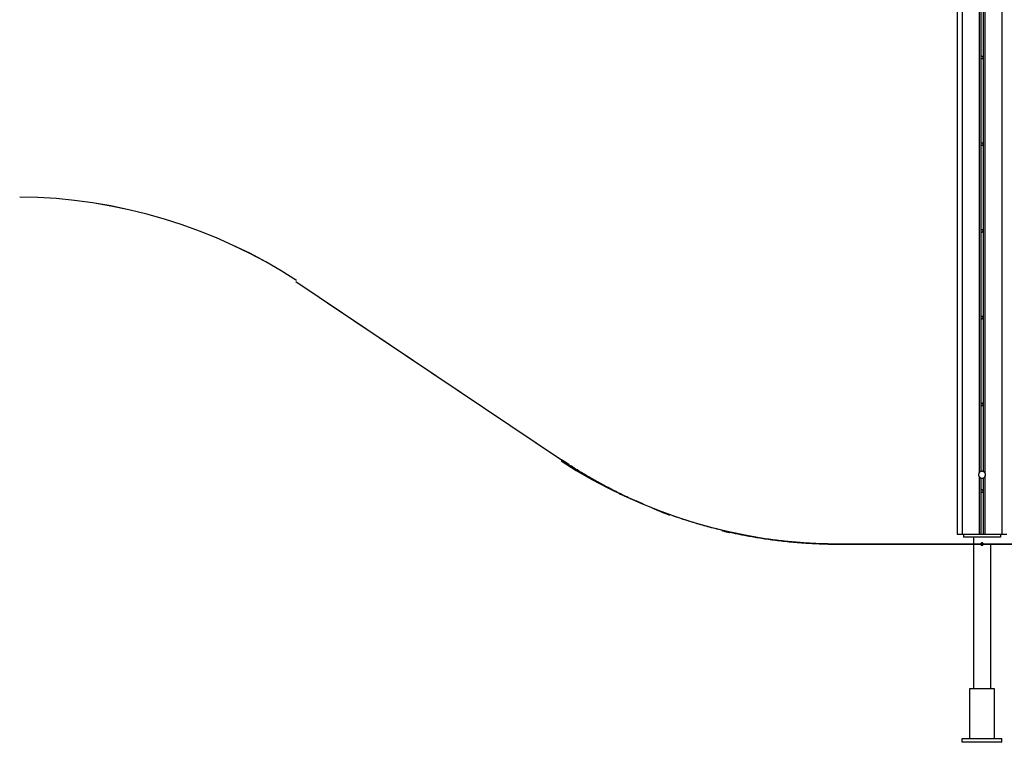
# Model space of a CAD drawing. Extents: x -48 to 27.4, y 28.5 to 69.7.
# Drawn here: x -31 to -11.1, y 31.5 to 46.1 of the extents above; entities that cross this region are included whole.
import ezdxf

# ---------------------------------------------------------------- set-up
doc = ezdxf.new("R2010")
doc.units = 0
doc.layers.get('0').update_dxf_attribs({"linetype": 'CONTINUOUS'})

msp = doc.modelspace()

# ---------------------------------------------------------------- linework, layer by layer
at = {"color": 0}
for points in [[(-11.9756, 65.2617), (-11.9756, 35.7172)], [(-11.6306, 65.2617), (-11.6306, 36.9605)], [(-11.6006, 65.2617), (-11.6006, 36.9826)], [(-11.5506, 65.2617), (-11.5506, 36.9826)], [(-11.5206, 65.2617), (-11.5206, 36.9605)], [(-11.1756, 65.2617), (-11.1756, 35.7172)], [(-12.0756, 64.9795), (-12.0756, 35.7172)], [(-11.5756, 45.3597), (-11.5756, 45.3597), (-11.5807, 45.3591), (-11.5854, 45.3576), (-11.5891, 45.3553), (-11.5924, 45.3525), (-11.5948, 45.349), (-11.5966, 45.3453), (-11.5976, 45.3412), (-11.5981, 45.3371), (-11.5976, 45.3329), (-11.5966, 45.3288), (-11.5948, 45.325), (-11.5924, 45.3217), (-11.5891, 45.3187), (-11.5854, 45.3166), (-11.5807, 45.3151), (-11.5756, 45.3147), (-11.5756, 45.3147), (-11.5702, 45.3151), (-11.5656, 45.3166), (-11.5617, 45.3187), (-11.5586, 45.3217), (-11.5561, 45.325), (-11.5544, 45.3288), (-11.5534, 45.3329), (-11.5531, 45.3371), (-11.5534, 45.3412), (-11.5544, 45.3453), (-11.5561, 45.349), (-11.5586, 45.3525), (-11.5617, 45.3553), (-11.5656, 45.3576), (-11.5702, 45.359), (-11.5756, 45.3596), (-11.5756, 45.3596), (-11.5756, 45.3596), (-11.5756, 45.3596), (-11.5756, 45.3596), (-11.5756, 45.3596), (-11.5756, 45.3596), (-11.5756, 45.3596), (-11.5756, 45.3596), (-11.5756, 45.3596), (-11.5756, 45.3596), (-11.5756, 45.3596), (-11.5756, 45.3596), (-11.5756, 45.3596), (-11.5756, 45.3596), (-11.5756, 45.3596), (-11.5756, 45.3596), (-11.5756, 45.3597)], [(-11.5756, 43.6097), (-11.5756, 43.6097), (-11.5807, 43.6091), (-11.5854, 43.6076), (-11.5891, 43.6053), (-11.5924, 43.6025), (-11.5948, 43.599), (-11.5966, 43.5953), (-11.5976, 43.5912), (-11.5981, 43.5871), (-11.5976, 43.5829), (-11.5966, 43.5788), (-11.5948, 43.575), (-11.5924, 43.5717), (-11.5891, 43.5687), (-11.5854, 43.5666), (-11.5807, 43.5651), (-11.5756, 43.5648), (-11.5756, 43.5648), (-11.5702, 43.5651), (-11.5656, 43.5666), (-11.5617, 43.5687), (-11.5586, 43.5717), (-11.5561, 43.575), (-11.5544, 43.5788), (-11.5534, 43.5829), (-11.5531, 43.5871), (-11.5534, 43.5912), (-11.5544, 43.5953), (-11.5561, 43.599), (-11.5586, 43.6025), (-11.5617, 43.6053), (-11.5656, 43.6076), (-11.5702, 43.609), (-11.5756, 43.6096), (-11.5756, 43.6096), (-11.5756, 43.6096), (-11.5756, 43.6096), (-11.5756, 43.6096), (-11.5756, 43.6096), (-11.5756, 43.6096), (-11.5756, 43.6096), (-11.5756, 43.6096), (-11.5756, 43.6096), (-11.5756, 43.6096), (-11.5756, 43.6096), (-11.5756, 43.6096), (-11.5756, 43.6096), (-11.5756, 43.6096), (-11.5756, 43.6096), (-11.5756, 43.6096), (-11.5756, 43.6097)], [(-25.4147, 40.8385), (-25.4147, 40.8385), (-25.7197, 41.0311), (-26.0343, 41.2134), (-26.3573, 41.385), (-26.6883, 41.5458), (-27.0263, 41.6952), (-27.3707, 41.8333), (-27.7207, 41.9595), (-28.0757, 42.0738), (-28.4346, 42.1755), (-28.797, 42.2646), (-29.1619, 42.3408), (-29.5289, 42.404), (-29.8969, 42.4534), (-30.2654, 42.4892), (-30.6335, 42.5108), (-31.0006, 42.5182), (-31.0006, 42.5182), (-31.0006, 42.5182), (-31.0006, 42.5182), (-31.0006, 42.5182), (-31.0006, 42.5182), (-31.0006, 42.5182), (-31.0006, 42.5182), (-31.0006, 42.5182), (-31.0006, 42.5182), (-31.0006, 42.5182), (-31.0006, 42.5182), (-31.0006, 42.5182), (-31.0006, 42.5182), (-31.0006, 42.5182), (-31.0006, 42.5182), (-31.0006, 42.5182), (-31.0006, 42.5182)], [(-25.4147, 40.8385), (-25.4147, 40.8385), (-25.7197, 41.0311), (-26.0343, 41.2134), (-26.3573, 41.385), (-26.6883, 41.5458), (-27.0263, 41.6952), (-27.3707, 41.8333), (-27.7207, 41.9595), (-28.0757, 42.0738), (-28.4346, 42.1755), (-28.797, 42.2646), (-29.1619, 42.3408), (-29.5289, 42.404), (-29.8969, 42.4534), (-30.2654, 42.4892), (-30.6335, 42.5108), (-31.0006, 42.5182), (-31.0006, 42.5182), (-31.0006, 42.5182), (-31.0006, 42.5182), (-31.0006, 42.5182), (-31.0006, 42.5182), (-31.0006, 42.5182), (-31.0006, 42.5182), (-31.0006, 42.5182), (-31.0006, 42.5182), (-31.0006, 42.5182), (-31.0006, 42.5182), (-31.0006, 42.5182), (-31.0006, 42.5182), (-31.0006, 42.5182), (-31.0006, 42.5182), (-31.0006, 42.5182), (-31.0006, 42.5182)], [(-25.4153, 40.8377), (-25.4153, 40.8377), (-25.7203, 41.0303), (-26.0349, 41.2126), (-26.3579, 41.3842), (-26.6889, 41.5449), (-27.0268, 41.6943), (-27.3712, 41.8324), (-27.7212, 41.9586), (-28.0761, 42.0728), (-28.4349, 42.1745), (-28.7973, 42.2636), (-29.1622, 42.3398), (-29.5291, 42.403), (-29.897, 42.4524), (-30.2654, 42.4882), (-30.6335, 42.5098), (-31.0006, 42.5172), (-31.0006, 42.5172), (-31.0006, 42.5172), (-31.0006, 42.5172), (-31.0006, 42.5172), (-31.0006, 42.5172), (-31.0006, 42.5172), (-31.0006, 42.5172), (-31.0006, 42.5172), (-31.0006, 42.5172), (-31.0006, 42.5172), (-31.0006, 42.5172), (-31.0006, 42.5172), (-31.0006, 42.5172), (-31.0006, 42.5172), (-31.0006, 42.5172), (-31.0006, 42.5172), (-31.0006, 42.5172)], [(-25.4153, 40.8377), (-25.4153, 40.8377), (-25.7203, 41.0303), (-26.0349, 41.2126), (-26.3579, 41.3842), (-26.6889, 41.5449), (-27.0268, 41.6943), (-27.3712, 41.8324), (-27.7212, 41.9586), (-28.0761, 42.0728), (-28.4349, 42.1745), (-28.7973, 42.2636), (-29.1622, 42.3398), (-29.5291, 42.403), (-29.897, 42.4524), (-30.2654, 42.4882), (-30.6335, 42.5098), (-31.0006, 42.5172), (-31.0006, 42.5172), (-31.0006, 42.5172), (-31.0006, 42.5172), (-31.0006, 42.5172), (-31.0006, 42.5172), (-31.0006, 42.5172), (-31.0006, 42.5172), (-31.0006, 42.5172), (-31.0006, 42.5172), (-31.0006, 42.5172), (-31.0006, 42.5172), (-31.0006, 42.5172), (-31.0006, 42.5172), (-31.0006, 42.5172), (-31.0006, 42.5172), (-31.0006, 42.5172), (-31.0006, 42.5172)], [(-11.5756, 41.8597), (-11.5756, 41.8597), (-11.5807, 41.8591), (-11.5854, 41.8576), (-11.5891, 41.8553), (-11.5924, 41.8525), (-11.5948, 41.849), (-11.5966, 41.8453), (-11.5976, 41.8412), (-11.5981, 41.8371), (-11.5976, 41.8329), (-11.5966, 41.8288), (-11.5948, 41.825), (-11.5924, 41.8217), (-11.5891, 41.8187), (-11.5854, 41.8166), (-11.5807, 41.8151), (-11.5756, 41.8147), (-11.5756, 41.8147), (-11.5702, 41.8151), (-11.5656, 41.8166), (-11.5617, 41.8187), (-11.5586, 41.8217), (-11.5561, 41.825), (-11.5544, 41.8288), (-11.5534, 41.8329), (-11.5531, 41.8371), (-11.5534, 41.8412), (-11.5544, 41.8453), (-11.5561, 41.849), (-11.5586, 41.8525), (-11.5617, 41.8553), (-11.5656, 41.8576), (-11.5702, 41.859), (-11.5756, 41.8596), (-11.5756, 41.8596), (-11.5756, 41.8596), (-11.5756, 41.8596), (-11.5756, 41.8596), (-11.5756, 41.8596), (-11.5756, 41.8596), (-11.5756, 41.8596), (-11.5756, 41.8596), (-11.5756, 41.8596), (-11.5756, 41.8596), (-11.5756, 41.8596), (-11.5756, 41.8596), (-11.5756, 41.8596), (-11.5756, 41.8596), (-11.5756, 41.8596), (-11.5756, 41.8596), (-11.5756, 41.8597)], [(-25.4247, 40.8193), (-21.6152, 38.2603)], [(-24.7854, 40.3887), (-20.0627, 37.2163)], [(-11.5756, 40.1097), (-11.5756, 40.1097), (-11.5807, 40.1091), (-11.5854, 40.1076), (-11.5891, 40.1053), (-11.5924, 40.1025), (-11.5948, 40.099), (-11.5966, 40.0953), (-11.5976, 40.0912), (-11.5981, 40.0871), (-11.5976, 40.0829), (-11.5966, 40.0788), (-11.5948, 40.075), (-11.5924, 40.0717), (-11.5891, 40.0687), (-11.5854, 40.0666), (-11.5807, 40.0651), (-11.5756, 40.0647), (-11.5756, 40.0647), (-11.5702, 40.0651), (-11.5656, 40.0666), (-11.5617, 40.0687), (-11.5586, 40.0717), (-11.5561, 40.075), (-11.5544, 40.0788), (-11.5534, 40.0829), (-11.5531, 40.0871), (-11.5534, 40.0912), (-11.5544, 40.0953), (-11.5561, 40.099), (-11.5586, 40.1025), (-11.5617, 40.1053), (-11.5656, 40.1076), (-11.5702, 40.109), (-11.5756, 40.1096), (-11.5756, 40.1096), (-11.5756, 40.1096), (-11.5756, 40.1096), (-11.5756, 40.1096), (-11.5756, 40.1096), (-11.5756, 40.1096), (-11.5756, 40.1096), (-11.5756, 40.1096), (-11.5756, 40.1096), (-11.5756, 40.1096), (-11.5756, 40.1096), (-11.5756, 40.1096), (-11.5756, 40.1096), (-11.5756, 40.1096), (-11.5756, 40.1096), (-11.5756, 40.1096), (-11.5756, 40.1097)], [(-11.5756, 38.3597), (-11.5756, 38.3597), (-11.5807, 38.3591), (-11.5854, 38.3576), (-11.5891, 38.3553), (-11.5924, 38.3525), (-11.5948, 38.349), (-11.5966, 38.3453), (-11.5976, 38.3412), (-11.5981, 38.3371), (-11.5976, 38.3329), (-11.5966, 38.3288), (-11.5948, 38.325), (-11.5924, 38.3217), (-11.5891, 38.3187), (-11.5854, 38.3166), (-11.5807, 38.3151), (-11.5756, 38.3148), (-11.5756, 38.3148), (-11.5702, 38.3151), (-11.5656, 38.3166), (-11.5617, 38.3187), (-11.5586, 38.3217), (-11.5561, 38.325), (-11.5544, 38.3288), (-11.5534, 38.3329), (-11.5531, 38.3371), (-11.5534, 38.3412), (-11.5544, 38.3453), (-11.5561, 38.349), (-11.5586, 38.3525), (-11.5617, 38.3553), (-11.5656, 38.3576), (-11.5702, 38.359), (-11.5756, 38.3596), (-11.5756, 38.3596), (-11.5756, 38.3596), (-11.5756, 38.3596), (-11.5756, 38.3596), (-11.5756, 38.3596), (-11.5756, 38.3596), (-11.5756, 38.3596), (-11.5756, 38.3596), (-11.5756, 38.3596), (-11.5756, 38.3596), (-11.5756, 38.3596), (-11.5756, 38.3596), (-11.5756, 38.3596), (-11.5756, 38.3596), (-11.5756, 38.3596), (-11.5756, 38.3596), (-11.5756, 38.3597)], [(-21.6152, 38.2603), (-20.0621, 37.2171)], [(-21.6152, 38.2603), (-21.6152, 38.2591)], [(-20.0725, 37.1971), (-20.0725, 37.1971), (-20.0719, 37.1971), (-20.0707, 37.1971), (-20.0687, 37.1971), (-20.0663, 37.1971), (-20.0633, 37.1971), (-20.06, 37.1971), (-20.0564, 37.1971), (-20.0529, 37.1971), (-20.0491, 37.1971), (-20.0456, 37.1971), (-20.0422, 37.1971), (-20.0394, 37.1971), (-20.0368, 37.1971), (-20.035, 37.1971), (-20.0338, 37.1971), (-20.0334, 37.1971)], [(-20.0725, 37.1971), (-20.0725, 37.1971), (-20.0719, 37.1971), (-20.0707, 37.1971), (-20.0687, 37.1971), (-20.0663, 37.1971), (-20.0633, 37.1971), (-20.06, 37.1971), (-20.0564, 37.1971), (-20.0529, 37.1971), (-20.0491, 37.1971), (-20.0456, 37.1971), (-20.0422, 37.1971), (-20.0394, 37.1971), (-20.0368, 37.1971), (-20.035, 37.1971), (-20.0338, 37.1971), (-20.0334, 37.1971)], [(-20.0719, 37.1979), (-20.0719, 37.1979), (-19.7666, 37.005), (-19.452, 36.8227), (-19.1288, 36.651), (-18.798, 36.4904), (-18.4599, 36.3407), (-18.1155, 36.2028), (-17.7655, 36.0765), (-17.4108, 35.9625), (-17.0517, 35.8605), (-16.6893, 35.7714), (-16.3243, 35.6951), (-15.9575, 35.6322), (-15.5894, 35.5827), (-15.221, 35.547), (-14.8528, 35.5254), (-14.486, 35.5182), (-14.486, 35.5182), (-14.486, 35.5182), (-14.486, 35.5182), (-14.486, 35.5182), (-14.486, 35.5182), (-14.486, 35.5182), (-14.486, 35.5182), (-14.486, 35.5182), (-14.486, 35.5182), (-14.486, 35.5182), (-14.486, 35.5182), (-14.486, 35.5182), (-14.486, 35.5182), (-14.486, 35.5182), (-14.486, 35.5182), (-14.486, 35.5182), (-14.486, 35.5182)], [(-20.0719, 37.1979), (-20.0719, 37.1979), (-19.7666, 37.005), (-19.452, 36.8227), (-19.1288, 36.651), (-18.798, 36.4904), (-18.4599, 36.3407), (-18.1155, 36.2028), (-17.7655, 36.0765), (-17.4108, 35.9625), (-17.0517, 35.8605), (-16.6893, 35.7714), (-16.3243, 35.6951), (-15.9575, 35.6322), (-15.5894, 35.5827), (-15.221, 35.547), (-14.8528, 35.5254), (-14.486, 35.5182), (-14.486, 35.5182), (-14.486, 35.5182), (-14.486, 35.5182), (-14.486, 35.5182), (-14.486, 35.5182), (-14.486, 35.5182), (-14.486, 35.5182), (-14.486, 35.5182), (-14.486, 35.5182), (-14.486, 35.5182), (-14.486, 35.5182), (-14.486, 35.5182), (-14.486, 35.5182), (-14.486, 35.5182), (-14.486, 35.5182), (-14.486, 35.5182), (-14.486, 35.5182)], [(-14.4861, 35.5172), (-14.5267, 35.5173), (-14.5674, 35.5176), (-14.6079, 35.518), (-14.6484, 35.5185), (-14.6888, 35.5193), (-14.7292, 35.5202), (-14.7696, 35.5212), (-14.8099, 35.5225), (-14.8501, 35.5238), (-14.8903, 35.5254), (-14.9304, 35.5271), (-14.9705, 35.529), (-15.0106, 35.531), (-15.0505, 35.5332), (-15.0904, 35.5355), (-15.1303, 35.5379), (-15.1701, 35.5406), (-15.2098, 35.5434), (-15.2496, 35.5464), (-15.2891, 35.5495), (-15.3287, 35.5528), (-15.3682, 35.5562), (-15.4077, 35.5597), (-15.447, 35.5634), (-15.4863, 35.5673), (-15.5255, 35.5714), (-15.5647, 35.5756), (-15.6038, 35.5799), (-15.6429, 35.5844), (-15.6818, 35.589), (-15.7208, 35.5937), (-15.7596, 35.5986), (-15.7984, 35.6037), (-15.8372, 35.6089), (-15.8758, 35.6142), (-15.9143, 35.6197), (-15.9529, 35.6253), (-15.9913, 35.6311), (-16.0297, 35.637), (-16.068, 35.6431), (-16.1062, 35.6493), (-16.1443, 35.6556), (-16.1824, 35.6621), (-16.2204, 35.6687), (-16.2583, 35.6755), (-16.2962, 35.6824), (-16.3339, 35.6894), (-16.3717, 35.6966), (-16.4093, 35.7039), (-16.4468, 35.7113), (-16.4843, 35.7189), (-16.5218, 35.7266), (-16.5591, 35.7344), (-16.5964, 35.7424), (-16.6335, 35.7505), (-16.6706, 35.7587), (-16.7076, 35.7671), (-16.7446, 35.7756), (-16.7815, 35.7841), (-16.8182, 35.7929), (-16.8549, 35.8018), (-16.8915, 35.8108), (-16.9281, 35.8199), (-16.9645, 35.8291), (-17.0009, 35.8385), (-17.0372, 35.848), (-17.0734, 35.8577), (-17.1096, 35.8674), (-17.1456, 35.8773), (-17.1816, 35.8873), (-17.2175, 35.8974), (-17.2533, 35.9077), (-17.289, 35.918), (-17.3247, 35.9285), (-17.3603, 35.9391), (-17.3957, 35.9498), (-17.4311, 35.9607), (-17.4664, 35.9716), (-17.5017, 35.9827), (-17.5368, 35.9938), (-17.5718, 36.0052), (-17.6069, 36.0166), (-17.6417, 36.0281), (-17.6766, 36.0397), (-17.7113, 36.0515), (-17.7459, 36.0633), (-17.7804, 36.0753), (-17.8149, 36.0874), (-17.8492, 36.0997), (-17.8835, 36.112), (-17.9177, 36.1244), (-17.9519, 36.1369), (-17.9859, 36.1496), (-18.0198, 36.1623), (-18.0537, 36.1751), (-18.0875, 36.1881), (-18.1211, 36.2012), (-18.1547, 36.2144), (-18.1882, 36.2276), (-18.2216, 36.241), (-18.2549, 36.2545), (-18.2882, 36.2681), (-18.3213, 36.2818), (-18.3544, 36.2956), (-18.3873, 36.3095), (-18.4202, 36.3235), (-18.4531, 36.3376), (-18.4857, 36.3518), (-18.5184, 36.3661), (-18.5509, 36.3805), (-18.5833, 36.395), (-18.6157, 36.4096), (-18.648, 36.4243), (-18.6801, 36.4391), (-18.7122, 36.454), (-18.7442, 36.469), (-18.7761, 36.4841), (-18.8079, 36.4992), (-18.8396, 36.5145), (-18.8713, 36.5299), (-18.9028, 36.5454), (-18.9343, 36.5609), (-18.9657, 36.5765), (-18.997, 36.5922), (-19.0281, 36.6081), (-19.0593, 36.624), (-19.0903, 36.64), (-19.1212, 36.6561), (-19.152, 36.6723), (-19.1828, 36.6886), (-19.2134, 36.705), (-19.2439, 36.7215), (-19.2744, 36.738), (-19.3048, 36.7546), (-19.3351, 36.7714), (-19.3653, 36.7881), (-19.3954, 36.805), (-19.4254, 36.822), (-19.4553, 36.8391), (-19.4852, 36.8562), (-19.5149, 36.8735), (-19.5445, 36.8908), (-19.5741, 36.9082), (-19.6035, 36.9257), (-19.6329, 36.9433), (-19.6622, 36.9609), (-19.6913, 36.9786), (-19.7205, 36.9965), (-19.7495, 37.0144), (-19.7783, 37.0324), (-19.8069, 37.0503), (-19.8358, 37.0686), (-19.8654, 37.0875), (-19.893, 37.1052), (-19.9179, 37.1213), (-19.9498, 37.1422), (-19.9985, 37.1746), (-20.0621, 37.2172)], [(-11.6007, 36.9825), (-11.6007, 36.9825), (-11.6027, 36.9815), (-11.6048, 36.9806), (-11.6069, 36.9794), (-11.609, 36.9785), (-11.6108, 36.9772), (-11.6129, 36.976), (-11.6149, 36.9746), (-11.617, 36.9734), (-11.6188, 36.9718), (-11.6206, 36.9703), (-11.6224, 36.9687), (-11.6242, 36.9672), (-11.6257, 36.9654), (-11.6274, 36.9637), (-11.6289, 36.9619), (-11.6305, 36.9603)], [(-11.6007, 36.9825), (-11.6007, 36.9825), (-11.6027, 36.9815), (-11.6048, 36.9806), (-11.6069, 36.9794), (-11.609, 36.9785), (-11.6108, 36.9772), (-11.6129, 36.976), (-11.6149, 36.9746), (-11.617, 36.9734), (-11.6188, 36.9718), (-11.6206, 36.9703), (-11.6224, 36.9687), (-11.6242, 36.9672), (-11.6257, 36.9654), (-11.6274, 36.9637), (-11.6289, 36.9619), (-11.6305, 36.9603)], [(-11.5756, 36.9871), (-11.5756, 36.9871), (-11.5771, 36.9869), (-11.5786, 36.9869), (-11.5801, 36.9868), (-11.5819, 36.9868), (-11.5834, 36.9865), (-11.585, 36.9863), (-11.5865, 36.986), (-11.5883, 36.9859), (-11.5898, 36.9854), (-11.5913, 36.9851), (-11.5928, 36.9847), (-11.5946, 36.9844), (-11.5961, 36.9838), (-11.5976, 36.9834), (-11.5991, 36.9828), (-11.6007, 36.9825)], [(-11.5756, 36.9871), (-11.5756, 36.9871), (-11.5771, 36.9869), (-11.5786, 36.9869), (-11.5801, 36.9868), (-11.5819, 36.9868), (-11.5834, 36.9865), (-11.585, 36.9863), (-11.5865, 36.986), (-11.5883, 36.9859), (-11.5898, 36.9854), (-11.5913, 36.9851), (-11.5928, 36.9847), (-11.5946, 36.9844), (-11.5961, 36.9838), (-11.5976, 36.9834), (-11.5991, 36.9828), (-11.6007, 36.9825)], [(-11.5507, 36.9825), (-11.5507, 36.9825), (-11.552, 36.9828), (-11.5535, 36.9834), (-11.555, 36.9838), (-11.5565, 36.9844), (-11.558, 36.9847), (-11.5595, 36.9851), (-11.561, 36.9854), (-11.5628, 36.9859), (-11.5643, 36.986), (-11.5658, 36.9863), (-11.5673, 36.9865), (-11.5691, 36.9868), (-11.5706, 36.9868), (-11.5723, 36.9869), (-11.5738, 36.9869), (-11.5756, 36.9871), (-11.5756, 36.9871), (-11.5756, 36.9871), (-11.5756, 36.9871), (-11.5756, 36.9871), (-11.5756, 36.9871), (-11.5756, 36.9871), (-11.5756, 36.9871), (-11.5756, 36.9871), (-11.5756, 36.9871), (-11.5756, 36.9871), (-11.5756, 36.9871), (-11.5756, 36.9871), (-11.5756, 36.9871), (-11.5756, 36.9871), (-11.5756, 36.9871), (-11.5756, 36.9871), (-11.5756, 36.9871)], [(-11.5507, 36.9825), (-11.5507, 36.9825), (-11.552, 36.9828), (-11.5535, 36.9834), (-11.555, 36.9838), (-11.5565, 36.9844), (-11.558, 36.9847), (-11.5595, 36.9851), (-11.561, 36.9854), (-11.5628, 36.9859), (-11.5643, 36.986), (-11.5658, 36.9863), (-11.5673, 36.9865), (-11.5691, 36.9868), (-11.5706, 36.9868), (-11.5723, 36.9869), (-11.5738, 36.9869), (-11.5756, 36.9871), (-11.5756, 36.9871), (-11.5756, 36.9871), (-11.5756, 36.9871), (-11.5756, 36.9871), (-11.5756, 36.9871), (-11.5756, 36.9871), (-11.5756, 36.9871), (-11.5756, 36.9871), (-11.5756, 36.9871), (-11.5756, 36.9871), (-11.5756, 36.9871), (-11.5756, 36.9871), (-11.5756, 36.9871), (-11.5756, 36.9871), (-11.5756, 36.9871), (-11.5756, 36.9871), (-11.5756, 36.9871)], [(-11.5206, 36.9603), (-11.5206, 36.9603), (-11.522, 36.9619), (-11.5235, 36.9637), (-11.525, 36.9654), (-11.5268, 36.9672), (-11.5285, 36.9687), (-11.5303, 36.9703), (-11.5321, 36.9718), (-11.5341, 36.9734), (-11.5359, 36.9746), (-11.538, 36.976), (-11.54, 36.9772), (-11.5421, 36.9785), (-11.5442, 36.9794), (-11.5463, 36.9806), (-11.5484, 36.9815), (-11.5507, 36.9825)], [(-11.5206, 36.9603), (-11.5206, 36.9603), (-11.522, 36.9619), (-11.5235, 36.9637), (-11.525, 36.9654), (-11.5268, 36.9672), (-11.5285, 36.9687), (-11.5303, 36.9703), (-11.5321, 36.9718), (-11.5341, 36.9734), (-11.5359, 36.9746), (-11.538, 36.976), (-11.54, 36.9772), (-11.5421, 36.9785), (-11.5442, 36.9794), (-11.5463, 36.9806), (-11.5484, 36.9815), (-11.5507, 36.9825)], [(-11.6305, 36.9603), (-11.6305, 36.9603), (-11.6321, 36.9579), (-11.6338, 36.9555), (-11.6353, 36.953), (-11.6368, 36.9506), (-11.638, 36.9479), (-11.6393, 36.9453), (-11.6403, 36.9426), (-11.6415, 36.94), (-11.6423, 36.937), (-11.6432, 36.9343), (-11.6438, 36.9314), (-11.6444, 36.9287), (-11.6447, 36.9257), (-11.6452, 36.9229), (-11.6453, 36.9199), (-11.6455, 36.9172), (-11.6455, 36.9172), (-11.6453, 36.9142), (-11.6452, 36.9112), (-11.6447, 36.9082), (-11.6444, 36.9055), (-11.6438, 36.9025), (-11.6432, 36.8998), (-11.6423, 36.8969), (-11.6415, 36.8942), (-11.6403, 36.8914), (-11.6393, 36.8887), (-11.638, 36.886), (-11.6368, 36.8835), (-11.6353, 36.881), (-11.6338, 36.8786), (-11.6321, 36.8762), (-11.6305, 36.874)], [(-11.6305, 36.9603), (-11.6305, 36.9603), (-11.6321, 36.9579), (-11.6338, 36.9555), (-11.6353, 36.953), (-11.6368, 36.9506), (-11.638, 36.9479), (-11.6393, 36.9453), (-11.6403, 36.9426), (-11.6415, 36.94), (-11.6423, 36.937), (-11.6432, 36.9343), (-11.6438, 36.9314), (-11.6444, 36.9287), (-11.6447, 36.9257), (-11.6452, 36.9229), (-11.6453, 36.9199), (-11.6455, 36.9172), (-11.6455, 36.9172), (-11.6453, 36.9142), (-11.6452, 36.9112), (-11.6447, 36.9082), (-11.6444, 36.9055), (-11.6438, 36.9025), (-11.6432, 36.8998), (-11.6423, 36.8969), (-11.6415, 36.8942), (-11.6403, 36.8914), (-11.6393, 36.8887), (-11.638, 36.886), (-11.6368, 36.8835), (-11.6353, 36.881), (-11.6338, 36.8786), (-11.6321, 36.8762), (-11.6305, 36.874)], [(-11.6306, 36.8739), (-11.6306, 35.7172)], [(-11.6305, 36.874), (-11.6305, 36.874), (-11.6289, 36.8721), (-11.6274, 36.8703), (-11.6256, 36.8685), (-11.6241, 36.8668), (-11.6223, 36.8651), (-11.6205, 36.8636), (-11.6186, 36.8621), (-11.6168, 36.8607), (-11.6147, 36.8592), (-11.6127, 36.8579), (-11.6106, 36.8567), (-11.6087, 36.8556), (-11.6066, 36.8544), (-11.6045, 36.8535), (-11.6024, 36.8526), (-11.6004, 36.8519)], [(-11.6305, 36.874), (-11.6305, 36.874), (-11.6289, 36.8721), (-11.6274, 36.8703), (-11.6256, 36.8685), (-11.6241, 36.8668), (-11.6223, 36.8651), (-11.6205, 36.8636), (-11.6186, 36.8621), (-11.6168, 36.8607), (-11.6147, 36.8592), (-11.6127, 36.8579), (-11.6106, 36.8567), (-11.6087, 36.8556), (-11.6066, 36.8544), (-11.6045, 36.8535), (-11.6024, 36.8526), (-11.6004, 36.8519)], [(-11.6006, 36.8518), (-11.6006, 35.7172)], [(-11.6004, 36.8519), (-11.6004, 36.8519), (-11.5989, 36.8513), (-11.5974, 36.8507), (-11.5959, 36.8501), (-11.5944, 36.8498), (-11.5928, 36.8492), (-11.5913, 36.8489), (-11.5898, 36.8486), (-11.5883, 36.8483), (-11.5865, 36.848), (-11.585, 36.8477), (-11.5834, 36.8474), (-11.5819, 36.8474), (-11.5801, 36.8472), (-11.5786, 36.8472), (-11.5771, 36.8472), (-11.5756, 36.8472), (-11.5756, 36.8472), (-11.5738, 36.8472), (-11.5723, 36.8472), (-11.5705, 36.8472), (-11.569, 36.8474), (-11.5672, 36.8474), (-11.5657, 36.8477), (-11.5641, 36.848), (-11.5626, 36.8483), (-11.5608, 36.8486), (-11.5593, 36.8489), (-11.5578, 36.8492), (-11.5563, 36.8498), (-11.5548, 36.8501), (-11.5533, 36.8507), (-11.5518, 36.8513), (-11.5504, 36.8519)], [(-11.6004, 36.8519), (-11.6004, 36.8519), (-11.5989, 36.8513), (-11.5974, 36.8507), (-11.5959, 36.8501), (-11.5944, 36.8498), (-11.5928, 36.8492), (-11.5913, 36.8489), (-11.5898, 36.8486), (-11.5883, 36.8483), (-11.5865, 36.848), (-11.585, 36.8477), (-11.5834, 36.8474), (-11.5819, 36.8474), (-11.5801, 36.8472), (-11.5786, 36.8472), (-11.5771, 36.8472), (-11.5756, 36.8472), (-11.5756, 36.8472), (-11.5738, 36.8472), (-11.5723, 36.8472), (-11.5705, 36.8472), (-11.569, 36.8474), (-11.5672, 36.8474), (-11.5657, 36.8477), (-11.5641, 36.848), (-11.5626, 36.8483), (-11.5608, 36.8486), (-11.5593, 36.8489), (-11.5578, 36.8492), (-11.5563, 36.8498), (-11.5548, 36.8501), (-11.5533, 36.8507), (-11.5518, 36.8513), (-11.5504, 36.8519)], [(-11.5506, 36.8518), (-11.5506, 35.7172)], [(-11.5504, 36.8519), (-11.5504, 36.8519), (-11.5482, 36.8526), (-11.5461, 36.8535), (-11.544, 36.8544), (-11.5419, 36.8556), (-11.5398, 36.8567), (-11.5378, 36.8579), (-11.5358, 36.8592), (-11.534, 36.8607), (-11.5321, 36.8621), (-11.5303, 36.8636), (-11.5285, 36.8651), (-11.5268, 36.8668), (-11.525, 36.8685), (-11.5235, 36.8703), (-11.522, 36.8721), (-11.5206, 36.874)], [(-11.5504, 36.8519), (-11.5504, 36.8519), (-11.5482, 36.8526), (-11.5461, 36.8535), (-11.544, 36.8544), (-11.5419, 36.8556), (-11.5398, 36.8567), (-11.5378, 36.8579), (-11.5358, 36.8592), (-11.534, 36.8607), (-11.5321, 36.8621), (-11.5303, 36.8636), (-11.5285, 36.8651), (-11.5268, 36.8668), (-11.525, 36.8685), (-11.5235, 36.8703), (-11.522, 36.8721), (-11.5206, 36.874)], [(-11.5206, 36.874), (-11.5206, 36.874), (-11.5188, 36.8762), (-11.5171, 36.8786), (-11.5155, 36.881), (-11.5141, 36.8835), (-11.5127, 36.886), (-11.5115, 36.8887), (-11.5103, 36.8914), (-11.5094, 36.8942), (-11.5084, 36.8969), (-11.5076, 36.8998), (-11.507, 36.9025), (-11.5065, 36.9055), (-11.506, 36.9082), (-11.5057, 36.9112), (-11.5056, 36.9142), (-11.5056, 36.9172), (-11.5056, 36.9172), (-11.5056, 36.9199), (-11.5057, 36.9229), (-11.506, 36.9257), (-11.5065, 36.9287), (-11.507, 36.9314), (-11.5076, 36.9343), (-11.5084, 36.937), (-11.5094, 36.94), (-11.5103, 36.9426), (-11.5115, 36.9453), (-11.5127, 36.9479), (-11.5141, 36.9506), (-11.5155, 36.953), (-11.5171, 36.9555), (-11.5188, 36.9579), (-11.5206, 36.9603)], [(-11.5206, 36.874), (-11.5206, 36.874), (-11.5188, 36.8762), (-11.5171, 36.8786), (-11.5155, 36.881), (-11.5141, 36.8835), (-11.5127, 36.886), (-11.5115, 36.8887), (-11.5103, 36.8914), (-11.5094, 36.8942), (-11.5084, 36.8969), (-11.5076, 36.8998), (-11.507, 36.9025), (-11.5065, 36.9055), (-11.506, 36.9082), (-11.5057, 36.9112), (-11.5056, 36.9142), (-11.5056, 36.9172), (-11.5056, 36.9172), (-11.5056, 36.9199), (-11.5057, 36.9229), (-11.506, 36.9257), (-11.5065, 36.9287), (-11.507, 36.9314), (-11.5076, 36.9343), (-11.5084, 36.937), (-11.5094, 36.94), (-11.5103, 36.9426), (-11.5115, 36.9453), (-11.5127, 36.9479), (-11.5141, 36.9506), (-11.5155, 36.953), (-11.5171, 36.9555), (-11.5188, 36.9579), (-11.5206, 36.9603)], [(-11.5206, 36.8739), (-11.5206, 35.7172)], [(-11.5756, 36.6097), (-11.5756, 36.6097), (-11.5807, 36.6091), (-11.5854, 36.6076), (-11.5891, 36.6053), (-11.5924, 36.6025), (-11.5948, 36.599), (-11.5966, 36.5953), (-11.5976, 36.5912), (-11.5981, 36.5871), (-11.5976, 36.5829), (-11.5966, 36.5788), (-11.5948, 36.575), (-11.5924, 36.5717), (-11.5891, 36.5687), (-11.5854, 36.5666), (-11.5807, 36.5651), (-11.5756, 36.5647), (-11.5756, 36.5647), (-11.5702, 36.5651), (-11.5656, 36.5666), (-11.5617, 36.5687), (-11.5586, 36.5717), (-11.5561, 36.575), (-11.5544, 36.5788), (-11.5534, 36.5829), (-11.5531, 36.5871), (-11.5534, 36.5912), (-11.5544, 36.5953), (-11.5561, 36.599), (-11.5586, 36.6025), (-11.5617, 36.6053), (-11.5656, 36.6076), (-11.5702, 36.609), (-11.5756, 36.6096), (-11.5756, 36.6096), (-11.5756, 36.6096), (-11.5756, 36.6096), (-11.5756, 36.6096), (-11.5756, 36.6096), (-11.5756, 36.6096), (-11.5756, 36.6096), (-11.5756, 36.6096), (-11.5756, 36.6096), (-11.5756, 36.6096), (-11.5756, 36.6096), (-11.5756, 36.6096), (-11.5756, 36.6096), (-11.5756, 36.6096), (-11.5756, 36.6096), (-11.5756, 36.6096), (-11.5756, 36.6097)], [(-18.9005, 36.533), (-18.9005, 36.533), (-18.8409, 36.51), (-18.7798, 36.4855), (-18.7173, 36.4596), (-18.6538, 36.4327), (-18.5892, 36.4047), (-18.524, 36.3762), (-18.4583, 36.3471), (-18.3926, 36.318), (-18.3266, 36.2886), (-18.2609, 36.2596), (-18.1957, 36.231), (-18.1313, 36.2032), (-18.0677, 36.1762), (-18.0053, 36.1504), (-17.9442, 36.1259), (-17.8848, 36.1032)], [(-18.9005, 36.533), (-18.9005, 36.533), (-18.8409, 36.51), (-18.7798, 36.4855), (-18.7173, 36.4596), (-18.6538, 36.4327), (-18.5892, 36.4047), (-18.524, 36.3762), (-18.4583, 36.3471), (-18.3926, 36.318), (-18.3266, 36.2886), (-18.2609, 36.2596), (-18.1957, 36.231), (-18.1313, 36.2032), (-18.0677, 36.1762), (-18.0053, 36.1504), (-17.9442, 36.1259), (-17.8848, 36.1032)], [(-16.83, 35.7907), (-16.83, 35.7907), (-16.8281, 35.7901), (-16.8232, 35.7889), (-16.8154, 35.7869), (-16.8055, 35.7845), (-16.7935, 35.7815), (-16.7803, 35.7782), (-16.7662, 35.7746), (-16.7518, 35.7711), (-16.7371, 35.7673), (-16.723, 35.7638), (-16.7097, 35.7604), (-16.698, 35.7576), (-16.6879, 35.755), (-16.6803, 35.7532), (-16.6754, 35.752), (-16.6737, 35.7516)], [(-16.83, 35.7907), (-16.83, 35.7907), (-16.8281, 35.7901), (-16.8232, 35.7889), (-16.8154, 35.7869), (-16.8055, 35.7845), (-16.7935, 35.7815), (-16.7803, 35.7782), (-16.7662, 35.7746), (-16.7518, 35.7711), (-16.7371, 35.7673), (-16.723, 35.7638), (-16.7097, 35.7604), (-16.698, 35.7576), (-16.6879, 35.755), (-16.6803, 35.7532), (-16.6754, 35.752), (-16.6737, 35.7516)], [(-16.6753, 35.7597), (-16.6753, 35.7608)], [(-16.6753, 35.7597), (-16.6527, 35.7547), (-16.6296, 35.7496), (-16.6059, 35.7445), (-16.5817, 35.7392), (-16.5569, 35.7339), (-16.5317, 35.7286), (-16.5058, 35.7233), (-16.4794, 35.7179), (-16.4526, 35.7124), (-16.4252, 35.707), (-16.3974, 35.7015), (-16.369, 35.696), (-16.3401, 35.6905), (-16.3107, 35.685), (-16.2809, 35.6796), (-16.2505, 35.6741), (-16.2198, 35.6686), (-16.1885, 35.6631), (-16.1568, 35.6578), (-16.1246, 35.6523), (-16.0919, 35.647), (-16.0588, 35.6416), (-16.0253, 35.6363), (-15.9913, 35.6311), (-15.9569, 35.6259), (-15.922, 35.6208), (-15.8867, 35.6158), (-15.851, 35.6108), (-15.8149, 35.6058), (-15.7783, 35.601), (-15.7413, 35.5963), (-15.7038, 35.5916), (-15.6659, 35.587), (-15.6276, 35.5826), (-15.5888, 35.5782), (-15.5496, 35.5739), (-15.5099, 35.5698), (-15.4699, 35.5657), (-15.4294, 35.5618), (-15.3885, 35.558), (-15.3471, 35.5544), (-15.3054, 35.5508), (-15.2632, 35.5474), (-15.2207, 35.5442), (-15.1777, 35.5411), (-15.1343, 35.5382), (-15.0905, 35.5355), (-15.0464, 35.5329), (-15.0017, 35.5305), (-14.9568, 35.5283), (-14.9119, 35.5262), (-14.8658, 35.5244), (-14.8181, 35.5228), (-14.7732, 35.5213), (-14.7324, 35.5201), (-14.679, 35.519), (-14.5959, 35.5181), (-14.4865, 35.5172)], [(-12.0756, 35.7172), (-11.9756, 35.7172)], [(-11.9756, 35.7172), (-11.6306, 35.7172)], [(-11.9506, 35.7172), (-11.9506, 35.6572)], [(-11.2006, 35.6572), (-11.9506, 35.6572)], [(-11.7506, 35.6572), (-11.7506, 32.5972)], [(-11.6306, 35.7172), (-11.6006, 35.7172)], [(-11.6006, 35.7172), (-11.5506, 35.7172)], [(-11.5506, 35.7172), (-11.5206, 35.7172)], [(-11.5206, 35.7172), (-11.1756, 35.7172)], [(-11.2006, 35.7172), (-11.2006, 35.6572)], [(-11.1756, 35.7172), (-11.0756, 35.7172)], [(-14.4861, 35.5182), (5.4741, 35.5182)], [(-14.4861, 35.5182), (-14.4861, 35.5182)], [(5.4741, 35.5172), (-14.4861, 35.5172)], [(-11.5756, 35.5422), (-11.5756, 35.5422), (-11.5813, 35.5416), (-11.5864, 35.54), (-11.5906, 35.5374), (-11.5942, 35.5343), (-11.5968, 35.5304), (-11.5988, 35.5263), (-11.6, 35.5217), (-11.6005, 35.5172), (-11.6, 35.5124), (-11.5988, 35.5078), (-11.5968, 35.5035), (-11.5942, 35.4999), (-11.5906, 35.4966), (-11.5864, 35.4942), (-11.5813, 35.4926), (-11.5756, 35.4923), (-11.5756, 35.4923), (-11.5696, 35.4926), (-11.5646, 35.4942), (-11.5603, 35.4966), (-11.5568, 35.4999), (-11.554, 35.5035), (-11.5521, 35.5078), (-11.5509, 35.5123), (-11.5506, 35.5171), (-11.5509, 35.5216), (-11.5521, 35.5262), (-11.5539, 35.5303), (-11.5567, 35.5342), (-11.5602, 35.5373), (-11.5645, 35.5399), (-11.5696, 35.5415), (-11.5756, 35.5421), (-11.5756, 35.5421), (-11.5756, 35.5421), (-11.5756, 35.5421), (-11.5756, 35.5421), (-11.5756, 35.5421), (-11.5756, 35.5421), (-11.5756, 35.5421), (-11.5756, 35.5421), (-11.5756, 35.5421), (-11.5756, 35.5421), (-11.5756, 35.5421), (-11.5756, 35.5421), (-11.5756, 35.5421), (-11.5756, 35.5421), (-11.5756, 35.5421), (-11.5756, 35.5421), (-11.5756, 35.5422)], [(-11.4006, 32.5972), (-11.4006, 35.5172)], [(-11.3206, 32.5972), (-11.8306, 32.5972)], [(-11.8306, 32.5972), (-11.8306, 31.5972)], [(-11.3206, 31.5972), (-11.3206, 32.5972)], [(-11.9756, 31.5972), (-11.1756, 31.5972)], [(-11.9756, 31.5172), (-11.9756, 31.5972)], [(-11.1756, 31.5172), (-11.9756, 31.5172)], [(-11.1756, 31.5172), (-11.1756, 31.5972)]]:
    msp.add_lwpolyline(points, dxfattribs=at)

doc.saveas('drawing.dxf')
